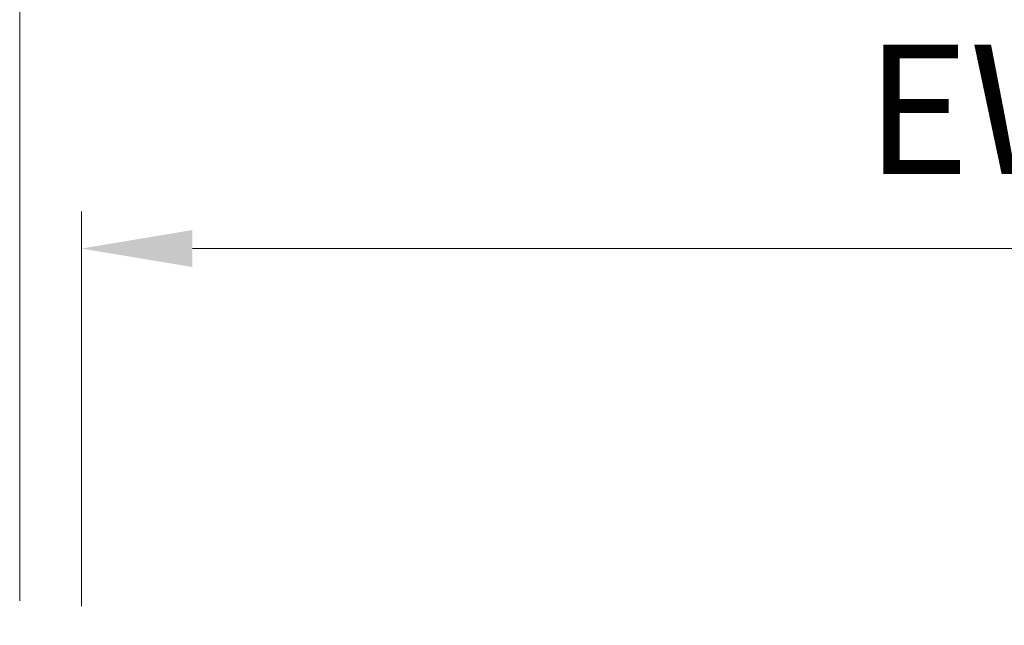
# Model space of a CAD drawing. Units: millimetres. Extents: x -9529 to 62701, y -38125 to 21811.
# Drawn here: x 6855 to 7254, y 12837 to 13083 of the extents above; entities that cross this region are included whole.
import ezdxf

# ---------------------------------------------------------------- set-up
doc = ezdxf.new("R2010")
doc.units = ezdxf.units.MM
doc.styles.get("Standard").update_dxf_attribs({"font": 'arial.ttf'})
doc.dimstyles.new('ISO-25', dxfattribs={"dimtxt": 30, "dimasz": 20, "dimexe": 10, "dimexo": 10, "dimgap": 10, "dimtad": 1, "dimdec": 0, "dimtxsty": 'Standard', "dimcen": 2.5, "dimclrd": 1, "dimclre": 1, "dimadec": 0, "dimazin": 0, "dimtfac": 1, "dimtdec": 0, "dimtmove": 0, "dimatfit": 3, "dimfxl": 1, "dimlwd": 5, "dimlwe": 5, "dimarcsym": 0})

# ---------------------------------------------------------------- blocks, each defined once
blk = doc.blocks.new('*D159')
at = {"color": 1, "lineweight": 5}
for p, q in [((6880.14, 12844.72), (6880.14, 13004.78)), ((7780.14, 12844.72), (7780.14, 13004.78)), ((7735.14, 12989.78), (6925.14, 12989.78))]:
    blk.add_line(p, q, dxfattribs=at)
at = {"color": 1}
for points in [[(6925.14, 12997.28), (6925.14, 12982.28), (6880.14, 12989.78)], [(7735.14, 12997.28), (7735.14, 12982.28), (7780.14, 12989.78)]]:
    blk.add_solid(points, dxfattribs=at)
at = {"layer": 'Defpoints', "color": 0}
for p in [(6880.14, 12989.78), (6880.14, 12829.72), (7780.14, 12829.72)]:
    blk.add_point(p, dxfattribs=at)
at = {"color": 7, "insert": (7330.14, 13039.45), "char_height": 52.5, "attachment_point": 5}
blk.add_mtext('{EW=900}', dxfattribs=at)
blk = doc.blocks.new('*D200')
at = {"color": 1, "lineweight": 5}
for p, q in [((6855.14, 12846.97), (6855.14, 13148.31)), ((7805.64, 12846.97), (7805.64, 13148.31)), ((7760.64, 13133.31), (6900.14, 13133.31))]:
    blk.add_line(p, q, dxfattribs=at)
at = {"color": 1}
for points in [[(6900.14, 13140.81), (6900.14, 13125.81), (6855.14, 13133.31)], [(7760.64, 13140.81), (7760.64, 13125.81), (7805.64, 13133.31)]]:
    blk.add_solid(points, dxfattribs=at)
at = {"layer": 'Defpoints', "color": 0}
for p in [(6855.14, 13133.31), (6855.14, 12831.97), (7805.64, 12831.97)]:
    blk.add_point(p, dxfattribs=at)
at = {"color": 7, "insert": (7330.39, 13218.98), "char_height": 52.5, "attachment_point": 5}
blk.add_mtext('FW= 950\\S+10^ -0;', dxfattribs=at)

msp = doc.modelspace()

# ---------------------------------------------------------------- dimensions: what is measured, and where the dimension line sits
dim = msp.add_linear_dim(base=(6855.136331, 13133.31254), p1=(7805.636326, 12831.967151), p2=(6855.136331, 12831.967151), angle=180, text='FW= <>', dimstyle='ISO-25', override={"dimtxt": 52.5, "dimasz": 45, "dimexe": 15, "dimexo": 15, "dimgap": 22.86, "dimzin": 0, "dimclrt": 7, "dimtol": 1, "dimtp": 10, "dimtm": 1e-09, "dimtzin": 0})
dim.commit()
dim.dimension.update_dxf_attribs({"geometry": '*D200', "text_midpoint": (7330.386329, 13133.31254), "dimtype": 160})
dim = msp.add_linear_dim(base=(6880.14, 12989.78), p1=(7780.14, 12829.72), p2=(6880.14, 12829.72), angle=180, text='{EW=<>}', dimstyle='ISO-25', override={"dimtxt": 52.5, "dimasz": 45, "dimexe": 15, "dimexo": 15, "dimgap": 22.86, "dimzin": 0, "dimclrt": 7, "dimtdec": 3, "dimtolj": 0, "dimtzin": 0})
dim.commit()
dim.dimension.update_dxf_attribs({"geometry": '*D159', "text_midpoint": (7330.14, 13039.45)})

doc.saveas('drawing.dxf')
